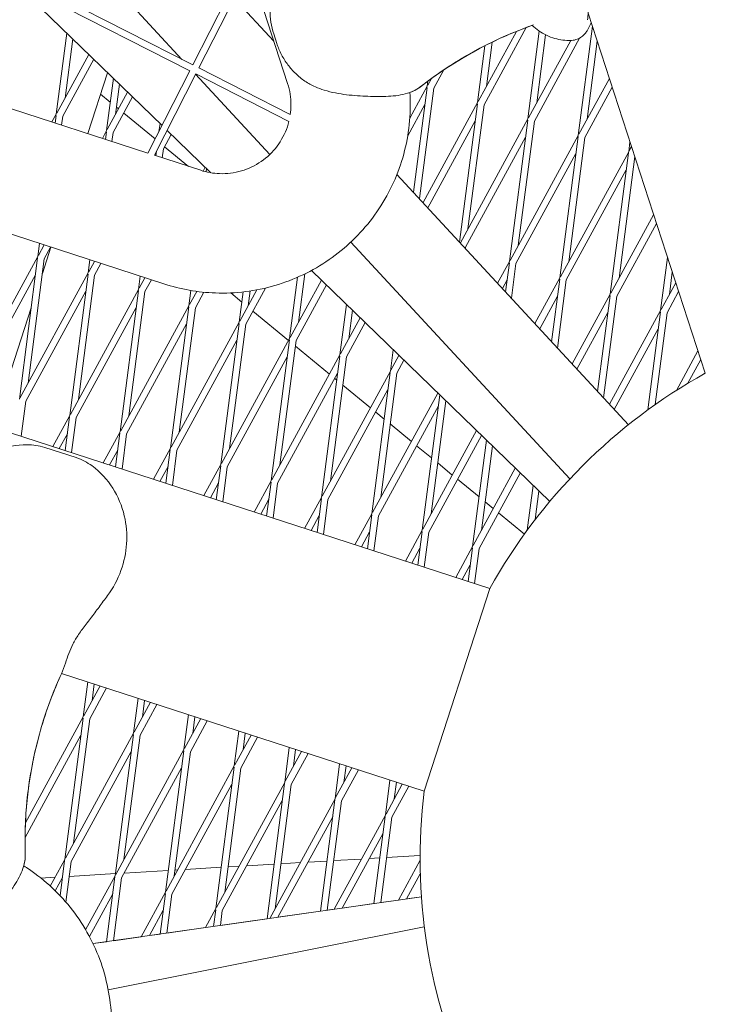
# Model space of a CAD drawing. Units: millimetres. Extents: x -5311 to 4034, y -5132 to 4034.
# Drawn here: x 1124 to 1282, y -468 to -246 of the extents above; entities that cross this region are included whole.
import ezdxf

# ---------------------------------------------------------------- set-up
doc = ezdxf.new("R2010")
doc.units = ezdxf.units.MM
doc.linetypes.add('STRICHPUNKT', pattern=[25.4, 12.7, -6.35, 0, -6.35])
doc.layers.add('DNA TOWER 03', color=7, linetype='Continuous')
doc.layers.add('SICHER-MIN', color=7, linetype='STRICHPUNKT')

msp = doc.modelspace()

# ---------------------------------------------------------------- linework, layer by layer
at = {"layer": 'DNA TOWER 03', "color": 0, "linetype": 'Continuous', "lineweight": 0}
for p, q in [((1131.582, -223.451), (1161.052, -255.322)), ((1175.739, -232.603), (1163.522, -256.581)), ((1176.395, -234.621), (1164.859, -257.262)), ((1176.395, -234.621), (1184.879, -260.735)), ((1163.522, -256.581), (1124.764, -236.832)), ((1123.894, -238.539), (1156.57, -270.226)), ((1162.841, -257.917), (1124.083, -238.169)), ((1172.853, -241.572), (1181.795, -251.242)), ((1252.64, -244.927), (1278.998, -326.051)), ((1229.158, -265.542), (1238.638, -248.171)), ((1253.594, -247.865), (1250.412, -272.448)), ((1135.093, -249.4), (1132.728, -267.668)), ((1181.739, -249.607), (1182.435, -251.747)), ((1227.841, -264.824), (1236.468, -249.016)), ((1241.619, -248.985), (1239.059, -268.759)), ((1250.714, -250.535), (1240.511, -269.231)), ((1243.025, -249.807), (1241.042, -265.126)), ((1136.437, -250.703), (1134.711, -264.034)), ((1181.793, -251.236), (1181.792, -251.239)), ((1229.366, -252.253), (1227.706, -265.071)), ((1230.982, -251.45), (1229.689, -261.437)), ((1248.714, -251.068), (1239.194, -268.512)), ((1254.676, -251.194), (1252.395, -268.815)), ((1132.863, -267.421), (1140.066, -254.222)), ((1134.18, -268.139), (1141.184, -255.306)), ((1185.48, -267.769), (1164.859, -257.262)), ((1144.299, -258.327), (1139.837, -272.061)), ((1162.841, -257.917), (1153.391, -276.464)), ((1164.178, -258.598), (1154.836, -276.934)), ((1164.144, -258.666), (1180.866, -276.751)), ((1185.179, -269.299), (1164.178, -258.598)), ((1220.064, -257.714), (1217.805, -261.854)), ((1144.081, -271.356), (1145.604, -259.592)), ((1146.064, -267.723), (1146.948, -260.895)), ((1216.354, -261.382), (1212.432, -268.568)), ((1216.318, -261.661), (1213.261, -285.272)), ((1216.503, -260.231), (1216.354, -261.382)), ((1217.303, -259.642), (1216.488, -261.135)), ((1257.413, -259.619), (1250.547, -272.201)), ((1258.051, -261.582), (1251.863, -272.92)), ((1153.391, -276.464), (1111.504, -262.856)), ((1144.91, -264.949), (1142.73, -263.158)), ((1148.806, -262.698), (1144.216, -271.11)), ((1149.924, -263.781), (1145.532, -271.828)), ((1217.805, -261.854), (1214.588, -286.707)), ((1146.752, -266.462), (1146.278, -266.072)), ((1215.822, -265.487), (1211.953, -272.577)), ((1215.412, -287.599), (1227.706, -265.071)), ((1227.67, -265.35), (1223.638, -296.495)), ((1229.158, -265.542), (1225.533, -293.544)), ((1131.762, -269.437), (1132.728, -267.668)), ((1132.692, -267.947), (1132.469, -269.667)), ((1134.18, -268.139), (1133.921, -270.139)), ((1155.026, -273.257), (1147.932, -267.431)), ((1156.115, -269.785), (1155.883, -271.574)), ((1216.486, -288.761), (1227.175, -269.176)), ((1239.059, -268.759), (1223.817, -296.688)), ((1239.023, -269.038), (1234.903, -300.866)), ((1240.511, -269.231), (1236.885, -297.233)), ((1144.081, -271.356), (1143.115, -273.126)), ((1143.822, -273.356), (1144.045, -271.636)), ((1145.274, -273.827), (1145.532, -271.828)), ((1158.664, -272.257), (1156.885, -275.517)), ((1157.697, -271.319), (1167.559, -280.882)), ((1238.528, -272.864), (1225.001, -297.649)), ((1250.412, -272.448), (1235.037, -300.619)), ((1250.376, -272.727), (1246.255, -304.555)), ((1162.556, -279.442), (1157.161, -275.011)), ((1251.863, -272.92), (1248.238, -300.922)), ((1262.054, -273.902), (1261.764, -276.137)), ((1262.401, -274.97), (1261.899, -275.89)), ((1165.285, -280.329), (1154.836, -276.934)), ((1155.31, -276.003), (1155.175, -277.044)), ((1156.885, -275.517), (1156.626, -277.516)), ((1249.88, -276.553), (1236.354, -301.338)), ((1261.764, -276.137), (1246.39, -304.308)), ((1261.728, -276.416), (1257.608, -308.244)), ((1263.135, -277.23), (1259.591, -304.61)), ((1166.287, -279.649), (1165.826, -280.494)), ((1166.625, -279.977), (1166.535, -280.678)), ((1209.531, -281.238), (1261.697, -337.656)), ((1261.233, -280.242), (1247.707, -305.027)), ((1156.973, -305.912), (1109.749, -290.57)), ((1267.389, -290.321), (1257.743, -307.997)), ((1268.027, -292.284), (1259.059, -308.715)), ((1128.956, -296.81), (1128.572, -299.775)), ((1130.004, -297.15), (1128.706, -299.528)), ((1199.13, -296.503), (1248.481, -349.876)), ((1131.524, -297.644), (1129.589, -303.602)), ((1131.455, -297.622), (1130.023, -300.246)), ((1225.001, -297.649), (1224.965, -297.93)), ((1128.572, -299.775), (1113.197, -327.946)), ((1128.536, -300.054), (1124.415, -331.881)), ((1130.023, -300.246), (1126.398, -328.248)), ((1139.924, -303.463), (1140.308, -300.498)), ((1141.357, -300.839), (1140.059, -303.216)), ((1142.808, -301.31), (1141.376, -303.935)), ((1234.903, -300.866), (1232.222, -305.778)), ((1234.866, -301.145), (1234.015, -307.718)), ((1236.354, -301.338), (1235.342, -309.153)), ((1270.513, -299.938), (1268.961, -311.932)), ((1128.04, -303.879), (1114.514, -328.664)), ((1139.924, -303.463), (1124.55, -331.634)), ((1135.768, -335.57), (1139.888, -303.742)), ((1188.73, -303.678), (1187.318, -314.585)), ((1190.257, -302.893), (1243.963, -354.973)), ((1271.595, -303.266), (1270.944, -308.299)), ((1137.751, -331.937), (1141.376, -303.935)), ((1151.661, -304.186), (1151.277, -307.152)), ((1152.71, -304.527), (1151.412, -306.905)), ((1154.161, -304.999), (1152.729, -307.624)), ((1187.121, -304.423), (1185.335, -318.218)), ((1192.508, -305.076), (1185.47, -317.971)), ((1234.371, -304.971), (1233.296, -306.941)), ((1246.255, -304.555), (1240.627, -314.868)), ((1246.219, -304.834), (1244.393, -318.941)), ((1247.707, -305.027), (1245.72, -320.376)), ((1272.377, -305.673), (1269.095, -311.685)), ((1139.393, -307.568), (1125.867, -332.353)), ((1151.277, -307.152), (1135.903, -335.323)), ((1151.241, -307.431), (1147.121, -339.259)), ((1152.729, -307.624), (1149.103, -335.625)), ((1163.074, -307.406), (1162.63, -310.841)), ((1162.765, -310.594), (1164.395, -307.606)), ((1164.081, -311.312), (1166.002, -307.792)), ((1174.567, -310.012), (1172.05, -307.944)), ((1173.983, -314.529), (1174.864, -307.72)), ((1177.952, -307.255), (1174.117, -314.282)), ((1179.886, -306.844), (1175.434, -315.001)), ((1175.965, -310.896), (1176.403, -307.518)), ((1193.625, -306.16), (1186.787, -318.69)), ((1257.608, -308.244), (1249.032, -323.958)), ((1273.015, -307.635), (1270.412, -312.404)), ((1198.158, -310.555), (1196.688, -321.907)), ((1245.724, -308.66), (1241.701, -316.03)), ((1257.572, -308.523), (1254.77, -330.164)), ((1259.059, -308.715), (1256.097, -331.599)), ((1127.074, -311.34), (1118.364, -338.146)), ((1150.746, -311.257), (1137.219, -336.042)), ((1147.255, -339.012), (1162.63, -310.841)), ((1162.594, -311.12), (1158.473, -342.947)), ((1164.081, -311.312), (1160.456, -339.314)), ((1185.095, -318.659), (1177.046, -312.048)), ((1199.501, -311.858), (1198.671, -318.274)), ((1257.077, -312.349), (1250.106, -325.12)), ((1268.961, -311.932), (1257.437, -333.048)), ((1268.925, -312.211), (1266.062, -334.322)), ((1270.412, -312.404), (1267.729, -333.126)), ((1148.572, -339.73), (1162.098, -314.946)), ((1173.983, -314.529), (1158.608, -342.701)), ((1169.826, -346.636), (1173.946, -314.808)), ((1171.809, -343.003), (1175.434, -315.001)), ((1196.823, -321.66), (1201.248, -313.552)), ((1198.139, -322.378), (1202.365, -314.635)), ((1268.429, -316.037), (1258.511, -334.21)), ((1173.451, -318.634), (1159.925, -343.419)), ((1185.335, -318.218), (1169.961, -346.389)), ((1185.299, -318.497), (1181.179, -350.325)), ((1186.787, -318.69), (1183.162, -346.692)), ((1194.324, -326.239), (1186.628, -319.918)), ((1208.668, -320.747), (1208.041, -325.596)), ((1277.365, -321.024), (1272.51, -329.919)), ((1184.804, -322.323), (1171.277, -347.108)), ((1181.313, -350.078), (1196.688, -321.907)), ((1196.652, -322.186), (1192.531, -354.014)), ((1198.139, -322.378), (1194.514, -350.38)), ((1209.988, -322.027), (1208.175, -325.349)), ((1211.106, -323.111), (1209.492, -326.067)), ((1278.002, -322.987), (1275.095, -328.315)), ((1182.63, -350.797), (1196.157, -326.012)), ((1208.041, -325.596), (1192.666, -353.767)), ((1208.005, -325.875), (1203.884, -357.702)), ((1209.492, -326.067), (1205.867, -354.069)), ((1278.973, -325.974), (1278.96, -326.073)), ((1195.954, -327.577), (1195.504, -327.208)), ((1230.476, -374.574), (1091.701, -329.483)), ((1207.509, -329.7), (1193.983, -354.485)), ((1203.553, -333.819), (1197.321, -328.7)), ((1218.728, -330.503), (1204.019, -357.455)), ((1125.867, -332.353), (1124.844, -340.252)), ((1219.179, -330.94), (1215.237, -361.391)), ((1220.523, -332.243), (1217.22, -357.758)), ((1206.647, -336.36), (1204.733, -334.788)), ((1218.862, -333.389), (1205.336, -358.174)), ((1135.768, -335.57), (1131.952, -342.561)), ((1134.745, -343.469), (1135.732, -335.849)), ((1136.197, -343.941), (1137.219, -336.042)), ((1143.305, -346.25), (1147.121, -339.259)), ((1212.782, -341.399), (1208.014, -337.483)), ((1227.469, -338.978), (1215.372, -361.144)), ((1135.236, -339.675), (1133.404, -343.033)), ((1147.084, -339.538), (1146.098, -347.158)), ((1148.572, -339.73), (1147.549, -347.629)), ((1228.586, -340.062), (1216.688, -361.863)), ((1229.69, -341.132), (1226.59, -365.08)), ((1130.157, -342.763), (1137.2, -345.052)), ((1144.757, -346.722), (1146.589, -343.364)), ((1158.473, -342.947), (1154.658, -349.939)), ((1158.437, -343.227), (1157.451, -350.846)), ((1159.925, -343.419), (1158.902, -351.318)), ((1217.34, -345.143), (1213.962, -342.368)), ((1231.034, -342.436), (1228.572, -361.446)), ((1157.942, -347.052), (1156.109, -350.41)), ((1169.826, -346.636), (1166.01, -353.628)), ((1168.803, -354.535), (1169.79, -346.915)), ((1170.255, -355.007), (1171.277, -347.108)), ((1222.011, -348.979), (1218.707, -346.266)), ((1236.209, -347.454), (1226.724, -364.833)), ((1177.363, -357.316), (1181.179, -350.325)), ((1228.034, -353.925), (1223.191, -349.948)), ((1237.326, -348.538), (1228.041, -365.551)), ((1169.295, -350.741), (1167.462, -354.099)), ((1181.143, -350.604), (1180.156, -358.224)), ((1182.63, -350.797), (1181.608, -358.695)), ((1240.2, -351.325), (1238.891, -361.44)), ((1241.544, -352.628), (1240.718, -359.008)), ((1178.815, -357.788), (1180.647, -354.43)), ((1192.531, -354.014), (1188.716, -361.005)), ((1192.495, -354.293), (1191.509, -361.913)), ((1193.983, -354.485), (1192.96, -362.384)), ((1231.24, -356.559), (1229.401, -355.048)), ((1192, -358.119), (1190.167, -361.477)), ((1203.884, -357.702), (1200.069, -364.694)), ((1203.848, -357.981), (1202.862, -365.601)), ((1205.336, -358.174), (1204.313, -366.073)), ((1238.253, -362.319), (1232.42, -357.528)), ((1215.237, -361.391), (1211.421, -368.382)), ((1203.353, -361.807), (1201.52, -365.165)), ((1215.201, -361.67), (1214.214, -369.29)), ((1216.688, -361.863), (1215.666, -369.762)), ((1214.705, -365.496), (1212.873, -368.854)), ((1226.59, -365.08), (1222.774, -372.071)), ((1226.553, -365.359), (1225.567, -372.979)), ((1228.041, -365.551), (1227.018, -373.45)), ((1226.058, -369.185), (1224.225, -372.543)), ((1215.643, -420.224), (1230.476, -374.574)), ((1215.643, -420.224), (1133.93, -393.674)), ((1139.828, -395.591), (1138.808, -403.472)), ((1142.615, -396.496), (1138.942, -403.225)), ((1144.066, -396.968), (1140.259, -403.944)), ((1141.279, -396.062), (1140.79, -399.839)), ((1151.181, -399.279), (1150.16, -407.161)), ((1150.295, -406.914), (1153.968, -400.185)), ((1151.612, -407.633), (1155.419, -400.656)), ((1152.632, -399.751), (1152.143, -403.528)), ((1138.808, -403.472), (1125.775, -427.352)), ((1138.771, -403.751), (1134.651, -435.579)), ((1161.513, -410.85), (1162.533, -402.968)), ((1163.496, -407.216), (1163.985, -403.44)), ((1140.259, -403.944), (1136.634, -431.946)), ((1165.32, -403.874), (1161.648, -410.603)), ((1166.772, -404.345), (1162.964, -411.321)), ((1138.276, -407.577), (1125.691, -430.638)), ((1134.786, -435.332), (1150.16, -407.161)), ((1150.124, -407.44), (1146.004, -439.268)), ((1151.612, -407.633), (1147.987, -435.635)), ((1173.886, -406.657), (1172.866, -414.539)), ((1176.673, -407.562), (1173, -414.292)), ((1178.124, -408.034), (1174.317, -415.01)), ((1175.338, -407.128), (1174.849, -410.905)), ((1185.239, -410.345), (1184.218, -418.227)), ((1136.103, -436.051), (1149.629, -411.266)), ((1161.513, -410.85), (1146.139, -439.021)), ((1157.356, -442.957), (1161.477, -411.129)), ((1159.339, -439.323), (1162.964, -411.321)), ((1188.026, -411.251), (1184.353, -417.98)), ((1189.477, -411.723), (1185.67, -418.699)), ((1186.69, -410.817), (1186.201, -414.594)), ((1172.866, -414.539), (1157.491, -442.71)), ((1172.83, -414.818), (1168.709, -446.645)), ((1196.591, -414.034), (1195.571, -421.916)), ((1198.043, -414.506), (1197.554, -418.283)), ((1160.982, -414.955), (1147.455, -439.739)), ((1174.317, -415.01), (1170.692, -443.012)), ((1199.378, -414.94), (1195.706, -421.669)), ((1200.83, -415.411), (1197.023, -422.388)), ((1172.334, -418.643), (1158.808, -443.428)), ((1184.218, -418.227), (1168.844, -446.398)), ((1184.182, -418.506), (1180.238, -448.97)), ((1185.67, -418.699), (1182.045, -446.701)), ((1207.944, -417.723), (1206.924, -425.605)), ((1210.731, -418.628), (1207.059, -425.358)), ((1212.183, -419.1), (1208.375, -426.076)), ((1209.396, -418.194), (1208.907, -421.971)), ((1183.687, -422.332), (1170.161, -447.117)), ((1195.571, -421.916), (1180.854, -448.882)), ((1195.535, -422.195), (1192.291, -447.251)), ((1197.023, -422.388), (1193.832, -447.031)), ((1206.924, -425.605), (1195.349, -446.814)), ((1206.888, -425.884), (1204.344, -445.531)), ((1195.04, -426.021), (1182.707, -448.618)), ((1208.375, -426.076), (1205.885, -445.311)), ((1206.392, -429.71), (1197.202, -446.55)), ((1207.199, -435.16), (1214.717, -434.714)), ((1214.717, -434.714), (1214.733, -434.983)), ((1214.733, -434.983), (1214.717, -434.714)), ((1131.371, -441.59), (1134.651, -435.579)), ((1134.615, -435.858), (1133.59, -443.772)), ((1136.103, -436.051), (1134.913, -445.237)), ((1175.664, -437.032), (1181.831, -436.666)), ((1183.356, -436.576), (1187.712, -436.317)), ((1189.478, -436.212), (1193.753, -435.958)), ((1195.277, -435.868), (1201.525, -435.497)), ((1203.291, -435.392), (1205.675, -435.251)), ((1214.733, -435.786), (1209.843, -444.747)), ((1135.668, -439.407), (1146.066, -438.79)), ((1148.037, -438.673), (1157.988, -438.082)), ((1159.512, -437.992), (1160.085, -437.958)), ((1161.851, -437.853), (1169.909, -437.374)), ((1171.434, -437.284), (1173.898, -437.137)), ((1214.782, -438.828), (1211.696, -444.482)), ((1129.262, -439.788), (1132.458, -439.598)), ((1132.497, -442.657), (1134.12, -439.684)), ((1146.004, -439.268), (1139.356, -451.449)), ((1145.968, -439.547), (1144.08, -454.129)), ((1147.455, -439.739), (1145.621, -453.909)), ((1145.472, -443.373), (1140.221, -452.996)), ((1157.356, -442.957), (1151.865, -453.018)), ((1156.133, -452.409), (1157.32, -443.236)), ((1157.674, -452.189), (1158.808, -443.428)), ((1141.015, -454.566), (1215.035, -444.006)), ((1204.344, -445.53), (1197.202, -446.549)), ((1209.844, -444.745), (1205.885, -445.31)), ((1215.035, -444.005), (1211.697, -444.481)), ((1156.825, -447.061), (1153.719, -452.754)), ((1168.709, -446.645), (1166.36, -450.95)), ((1168.673, -446.924), (1168.186, -450.69)), ((1170.161, -447.117), (1169.727, -450.47)), ((1192.291, -447.25), (1182.708, -448.617)), ((1195.349, -446.813), (1193.832, -447.03)), ((1180.239, -448.969), (1169.727, -450.469)), ((1144.438, -464.949), (1215.694, -450.785)), ((1156.133, -452.408), (1153.719, -452.753)), ((1166.36, -450.949), (1157.674, -452.188)), ((1144.08, -454.128), (1141.015, -454.565)), ((1151.866, -453.017), (1145.621, -453.908))]:
    msp.add_line(p, q, dxfattribs=at)
for centre, radius, start, end in [((1270.203, -332.455), 90, 109.40427, 126.18911), ((1270.203, -332.455), 90, 109.56942, 126.18911), ((1339.732, -435.305), 125, 119.06952, 150.93452), ((1339.732, -435.305), 125, 119.08952, 119.35788), ((1215.688, -431.3), 90, 158.32702, 180.18649), ((1215.688, -431.3), 90, 158.32702, 180.18649), ((1339.732, -435.305), 125, 173.06545, 204.93049)]:
    msp.add_arc(centre, radius, start, end, dxfattribs=at)
for points, knots in [([(1183.034, -236.582), (1182.573, -237.366), (1182.193, -238.185), (1181.583, -239.872), (1181.355, -240.739), (1181.045, -242.487), (1180.963, -243.367), (1180.936, -245.143), (1180.991, -246.037), (1181.249, -247.826), (1181.452, -248.723), (1181.739, -249.607)], [0, 0, 0, 0, 2.240785, 2.240785, 4.48157, 4.48157, 6.722355, 6.722355, 8.96314, 8.96314, 11.203925, 11.203925, 11.203925, 11.203925]), ([(1252.515, -246.434), (1252.515, -246.434), (1252.515, -246.432), (1252.514, -246.398), (1252.517, -246.277), (1252.549, -245.809), (1252.592, -245.365), (1252.673, -244.617), (1252.697, -244.398), (1252.723, -244.166)], [10.4993569, 10.4993569, 10.4993569, 10.4993569, 10.7702791, 10.7702791, 12.6333108, 12.6333108, 15.8180372, 15.8180372, 17.0102338, 17.0102338, 17.0102338, 17.0102338]), ([(1215.224, -261.199), (1215.441, -261.032), (1215.659, -260.865), (1218.301, -258.865), (1220.83, -257.144), (1226.729, -253.557), (1230.147, -251.77), (1235.738, -249.283), (1237.871, -248.432), (1240.01, -247.67)], [32.2884702, 32.2884702, 32.2884702, 32.2884702, 33.2264505, 33.2264505, 43.6132956, 43.6132956, 56.6998787, 56.6998787, 64.6241351, 64.6241351, 64.6241351, 64.6241351]), ([(1240.01, -247.67), (1240.457, -248.105), (1240.967, -248.534), (1242.581, -249.653), (1243.832, -250.256), (1246.351, -250.968), (1247.597, -251.097), (1248.747, -251.067), (1248.792, -251.066), (1248.838, -251.064)], [49.10207963, 49.10207963, 49.10207963, 49.10207963, 49.16204778, 49.16204778, 49.27063015, 49.27063015, 49.37488146, 49.37488146, 49.37921252, 49.37921252, 49.37921252, 49.37921252]), ([(1253.145, -247.367), (1253.057, -247.58), (1252.968, -247.783), (1252.781, -248.179), (1252.684, -248.372), (1252.462, -248.768), (1252.34, -248.971), (1251.999, -249.443), (1251.798, -249.715), (1251.114, -250.292), (1250.759, -250.56), (1249.815, -250.926), (1249.363, -251.044), (1248.838, -251.064)], [0, 0, 0, 0, 1.2414518, 1.2414518, 2.4829036, 2.4829036, 3.7243554, 3.7243554, 4.9658072, 4.9658072, 5.7370654, 5.7370654, 6.207259, 6.207259, 6.207259, 6.207259]), ([(1253.316, -247.008), (1253.308, -247.022), (1253.301, -247.035), (1253.233, -247.167), (1253.184, -247.273), (1253.145, -247.367)], [6.3267744, 6.3267744, 6.3267744, 6.3267744, 6.5078983, 6.5078983, 8.1348729, 8.1348729, 8.1348729, 8.1348729]), ([(1182.435, -251.747), (1182.722, -252.631), (1183.084, -253.475), (1183.928, -255.075), (1184.408, -255.831), (1185.474, -257.252), (1186.059, -257.916), (1187.339, -259.149), (1188.032, -259.715), (1189.513, -260.719), (1190.304, -261.159), (1191.138, -261.523)], [0, 0, 0, 0, 2.2415104, 2.2415104, 4.4830208, 4.4830208, 6.7245312, 6.7245312, 8.9660416, 8.9660416, 11.207552, 11.207552, 11.207552, 11.207552]), ([(1184.879, -260.735), (1185.392, -262.312), (1185.65, -263.972), (1185.636, -266.346), (1185.582, -267.061), (1185.48, -267.769)], [1.25666089, 1.25666089, 1.25666089, 1.25666089, 1.57666089, 1.57666089, 1.71463719, 1.71463719, 1.71463719, 1.71463719]), ([(1214.456, -261.765), (1213.652, -262.33), (1212.773, -262.708), (1210.499, -263.395), (1209.078, -263.566), (1206.101, -263.732), (1204.569, -263.716), (1201.432, -263.597), (1199.822, -263.494), (1196.522, -263.095), (1194.817, -262.79), (1192.461, -262.055), (1191.792, -261.809), (1191.138, -261.523)], [-23.0956292, -23.0956292, -23.0956292, -23.0956292, -20.2039292, -20.2039292, -15.7157723, -15.7157723, -11.0966465, -11.0966465, -6.4775206, -6.4775206, -1.8583948, -1.8583948, 0, 0, 0, 0]), ([(1215.224, -261.199), (1215.013, -261.362), (1214.799, -261.521), (1214.541, -261.705), (1214.499, -261.735), (1214.456, -261.765)], [47.47688115, 47.47688115, 47.47688115, 47.47688115, 47.83096317, 47.83096317, 47.90020673, 47.90020673, 47.90020673, 47.90020673]), ([(1217.062, -259.818), (1217.036, -259.837), (1216.99, -259.871), (1216.794, -260.015), (1216.582, -260.171), (1216.007, -260.601), (1215.645, -260.874), (1215.224, -261.199)], [3.9960534, 3.9960534, 3.9960534, 3.9960534, 5.5398987, 5.5398987, 8.6543138, 8.6543138, 11.7687349, 11.7687349, 11.7687349, 11.7687349]), ([(1212.451, -262.789), (1212.516, -263.787), (1212.545, -264.788), (1212.513, -270.317), (1211.756, -274.839), (1208.857, -283.419), (1206.715, -287.474), (1201.264, -294.706), (1197.956, -297.881), (1190.507, -303.032), (1186.368, -305.005), (1177.677, -307.551), (1173.127, -308.122), (1164.655, -307.825), (1160.729, -307.132), (1156.973, -305.912)], [1.5059534, 1.5059534, 1.5059534, 1.5059534, 1.5766609, 1.5766609, 1.8966609, 1.8966609, 2.2166609, 2.2166609, 2.5366609, 2.5366609, 2.8566609, 2.8566609, 3.1766609, 3.1766609, 3.4557242, 3.4557242, 3.4557242, 3.4557242]), ([(1185.179, -269.299), (1185.076, -269.71), (1184.957, -270.117), (1184.291, -272.089), (1183.506, -273.574), (1181.51, -276.224), (1180.298, -277.387), (1177.569, -279.273), (1176.053, -279.996), (1172.869, -280.929), (1171.203, -281.138), (1168.099, -281.029), (1166.661, -280.776), (1165.285, -280.329)], [1.8149718, 1.8149718, 1.8149718, 1.8149718, 1.8966609, 1.8966609, 2.2166609, 2.2166609, 2.5366609, 2.5366609, 2.8566609, 2.8566609, 3.1766609, 3.1766609, 3.4557242, 3.4557242, 3.4557242, 3.4557242]), ([(1106.141, -363.747), (1106.121, -361.613), (1106.422, -359.443), (1107.604, -355.372), (1108.466, -353.469), (1110.719, -349.912), (1112.107, -348.313), (1115.415, -345.474), (1117.348, -344.298), (1121.502, -342.653), (1123.721, -342.13), (1127.443, -342.168), (1128.765, -342.311), (1130.157, -342.763)], [-30.2387594, -30.2387594, -30.2387594, -30.2387594, -24.9929957, -24.9929957, -19.8491617, -19.8491617, -14.4429924, -14.4429924, -8.5549633, -8.5549633, -2.7944861, -2.7944861, 0, 0, 0, 0]), ([(1144.292, -376.144), (1145.562, -374.431), (1146.587, -372.517), (1148.028, -368.524), (1148.448, -366.488), (1148.723, -362.296), (1148.54, -360.165), (1147.538, -355.931), (1146.665, -353.831), (1144.265, -350.049), (1142.775, -348.319), (1139.738, -346.161), (1138.592, -345.504), (1137.2, -345.052)], [0, 0, 0, 0, 5.2458147, 5.2458147, 10.3743775, 10.3743775, 15.7864173, 15.7864173, 21.7039523, 21.7039523, 27.4657057, 27.4657057, 30.2610723, 30.2610723, 30.2610723, 30.2610723]), ([(1139.478, -382.576), (1139.812, -382.15), (1140.14, -381.724), (1140.788, -380.869), (1141.107, -380.442), (1141.743, -379.587), (1142.06, -379.159), (1142.694, -378.301), (1143.012, -377.871), (1143.65, -377.01), (1143.97, -376.578), (1144.292, -376.144)], [0, 0, 0, 0, 1.6269746, 1.6269746, 3.2539492, 3.2539492, 4.8809237, 4.8809237, 6.5078983, 6.5078983, 8.1348729, 8.1348729, 8.1348729, 8.1348729]), ([(1133.893, -393.757), (1134.274, -392.926), (1134.543, -392.147), (1135.059, -390.64), (1135.301, -389.914), (1135.842, -388.485), (1136.141, -387.782), (1136.858, -386.364), (1137.277, -385.646), (1138.269, -384.155), (1138.842, -383.383), (1139.478, -382.576)], [0, 0, 0, 0, 3.4932953, 3.4932953, 6.9865905, 6.9865905, 10.4798858, 10.4798858, 13.973181, 13.973181, 17.4664763, 17.4664763, 17.4664763, 17.4664763]), ([(1125.726, -433.892), (1125.718, -433.618), (1125.711, -433.344), (1125.646, -430.03), (1125.741, -426.973), (1126.306, -420.092), (1126.869, -416.276), (1128.161, -410.212), (1128.749, -407.91), (1130.088, -403.407), (1130.838, -401.206), (1132.355, -397.25), (1133.103, -395.478), (1133.893, -393.757)], [32.2884702, 32.2884702, 32.2884702, 32.2884702, 33.2264505, 33.2264505, 43.6132956, 43.6132956, 56.6998787, 56.6998787, 64.9018379, 64.9018379, 73.1037971, 73.1037971, 80.0692783, 80.0692783, 80.0692783, 80.0692783]), ([(1132.051, -398.062), (1132.053, -398.058), (1132.055, -398.053), (1132.089, -397.965), (1132.183, -397.729), (1132.482, -396.994), (1132.682, -396.509), (1133.199, -395.301), (1133.516, -394.577), (1133.893, -393.757)], [4.9855075, 4.9855075, 4.9855075, 4.9855075, 5.406713, 5.406713, 10.8002642, 10.8002642, 15.8220869, 15.8220869, 20.8439095, 20.8439095, 20.8439095, 20.8439095]), ([(1125.689, -431.593), (1125.689, -431.625), (1125.689, -431.682), (1125.69, -431.925), (1125.692, -432.188), (1125.702, -432.906), (1125.71, -433.36), (1125.726, -433.892)], [3.9960534, 3.9960534, 3.9960534, 3.9960534, 5.5398987, 5.5398987, 8.6543138, 8.6543138, 11.7687349, 11.7687349, 11.7687349, 11.7687349]), ([(1125.726, -433.892), (1125.733, -434.158), (1125.736, -434.424), (1125.734, -434.742), (1125.733, -434.793), (1125.732, -434.845)], [47.47688115, 47.47688115, 47.47688115, 47.47688115, 47.83096317, 47.83096317, 47.90020673, 47.90020673, 47.90020673, 47.90020673]), ([(1125.732, -434.845), (1125.717, -435.828), (1125.506, -436.762), (1124.725, -439.005), (1124.027, -440.255), (1122.412, -442.761), (1121.499, -443.991), (1119.558, -446.459), (1118.529, -447.701), (1116.266, -450.136), (1115.017, -451.336), (1113.037, -452.809), (1112.445, -453.206), (1111.829, -453.567)], [-23.0956292, -23.0956292, -23.0956292, -23.0956292, -20.2039311, -20.2039311, -15.7157674, -15.7157674, -11.0966416, -11.0966416, -6.4775157, -6.4775157, -1.8583899, -1.8583899, 0, 0, 0, 0]), ([(1125.392, -437.033), (1126.248, -437.572), (1127.084, -438.143), (1131.547, -441.425), (1134.761, -444.696), (1139.998, -452.084), (1142.02, -456.2), (1144.666, -464.861), (1145.291, -469.404), (1145.079, -478.457), (1144.243, -482.966), (1141.194, -491.494), (1138.982, -495.51), (1133.762, -502.19), (1130.893, -504.96), (1127.697, -507.281)], [0.5626904, 0.5626904, 0.5626904, 0.5626904, 0.63418, 0.63418, 0.95418, 0.95418, 1.27418, 1.27418, 1.59418, 1.59418, 1.91418, 1.91418, 2.23418, 2.23418, 2.513298, 2.513298, 2.513298, 2.513298])]:
    msp.add_open_spline(points, degree=3, knots=knots, dxfattribs=at)
for points in [[(1214.456, -261.765), (1213.824, -262.209), (1213.145, -262.538), (1212.451, -262.789)], [(1215.224, -261.199), (1214.986, -261.382), (1214.73, -261.572), (1214.456, -261.765)], [(1214.456, -261.765), (1214.456, -261.765), (1214.456, -261.765), (1214.456, -261.765)], [(1217.059, -259.82), (1217.06, -259.82), (1217.061, -259.819), (1217.062, -259.818)], [(1133.893, -393.757), (1133.905, -393.73), (1133.918, -393.702), (1133.931, -393.674)], [(1132.051, -398.062), (1132.052, -398.06), (1132.052, -398.059), (1132.053, -398.057)], [(1125.689, -431.598), (1125.689, -431.597), (1125.689, -431.595), (1125.689, -431.593)], [(1125.726, -433.892), (1125.734, -434.192), (1125.737, -434.51), (1125.732, -434.845)], [(1125.732, -434.845), (1125.72, -435.605), (1125.592, -436.335), (1125.393, -437.033)], [(1125.732, -434.845), (1125.732, -434.845), (1125.732, -434.845), (1125.732, -434.845)]]:
    msp.add_open_spline(points, degree=3, dxfattribs=at)
at = {"layer": 'SICHER-MIN'}
msp.add_circle((0, 0), 4033.677, dxfattribs=at)

doc.saveas('drawing.dxf')
